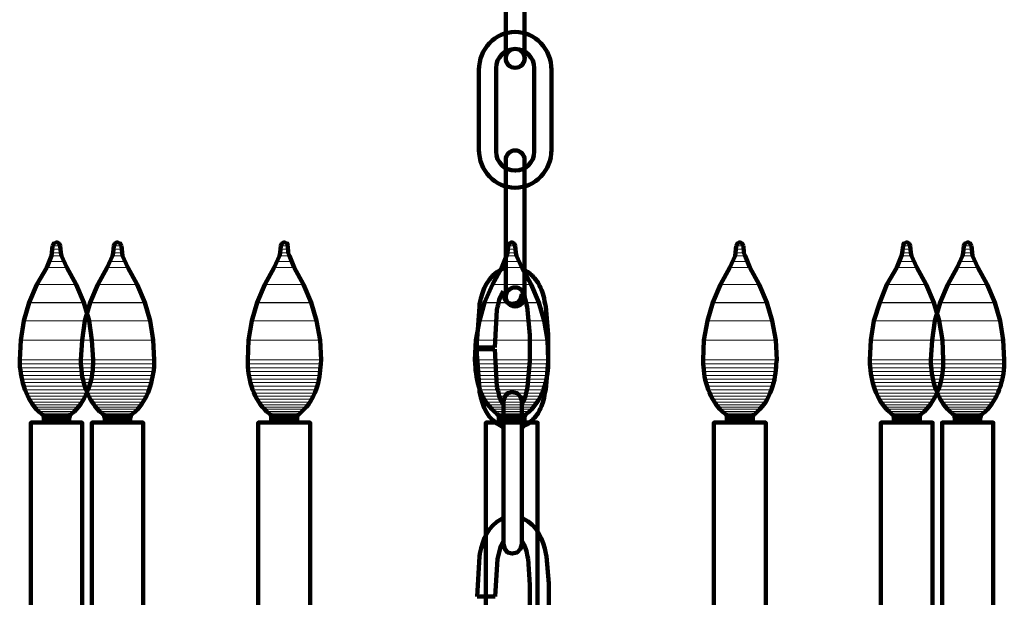
# Model space of a CAD drawing. Units: inches. Extents: x -14.4 to 25.1, y -31.6 to 23.9.
# Drawn here: x -3 to 13.8, y 4.2 to 14 of the extents above; entities that cross this region are included whole.
import ezdxf

# ---------------------------------------------------------------- set-up
doc = ezdxf.new("R2010")
doc.units = ezdxf.units.IN
doc.header["$MEASUREMENT"] = 0
doc.layers.add('Layer 1', color=7, linetype='Continuous')

# ---------------------------------------------------------------- blocks, each defined once
blk = doc.blocks.new('block 7')
at = {"layer": 'Layer 1', "color": 18, "lineweight": 140, "true_color": 0x010101}
for points, knots in [([(5.307, 14.877), (5.307, 14.877), (5.307, 15.721), (5.307, 15.721), (5.307, 15.81), (5.379, 15.882), (5.468, 15.882), (5.468, 15.882), (5.468, 15.882), (5.468, 15.882), (5.556, 15.882), (5.628, 15.81), (5.628, 15.721), (5.628, 15.721), (5.628, 14.873), (5.628, 14.873)], [0, 0, 0, 0, 1, 1, 1, 2, 2, 2, 3, 3, 3, 4, 4, 4, 5, 5, 5, 5]), ([(5.628, 14.384), (5.628, 14.384), (5.628, 13.388), (5.628, 13.388), (5.628, 13.3), (5.556, 13.228), (5.468, 13.228), (5.468, 13.228), (5.468, 13.228), (5.468, 13.228), (5.379, 13.228), (5.307, 13.3), (5.307, 13.388), (5.307, 13.388), (5.307, 14.396), (5.307, 14.396)], [0, 0, 0, 0, 1, 1, 1, 2, 2, 2, 3, 3, 3, 4, 4, 4, 5, 5, 5, 5]), ([(5.629, 13.389), (5.629, 13.478), (5.557, 13.55), (5.468, 13.55), (5.379, 13.55), (5.306, 13.478), (5.306, 13.389), (5.306, 13.3), (5.379, 13.228), (5.468, 13.228), (5.557, 13.228), (5.629, 13.3), (5.629, 13.389)], [0, 0, 0, 0, 1, 1, 1, 2, 2, 2, 3, 3, 3, 4, 4, 4, 4])]:
    blk.add_open_spline(points, degree=3, knots=knots, dxfattribs=at)
blk = doc.blocks.new('block 8')
at = {"layer": 'Layer 1', "color": 18, "lineweight": 140, "true_color": 0x010101}
for points, knots in [([(5.628, 9.328), (5.628, 9.239), (5.556, 9.167), (5.468, 9.167), (5.468, 9.167), (5.468, 9.167), (5.468, 9.167), (5.379, 9.167), (5.307, 9.239), (5.307, 9.328), (5.307, 9.328), (5.307, 11.661), (5.307, 11.661), (5.307, 11.749), (5.379, 11.821), (5.468, 11.821), (5.468, 11.821), (5.468, 11.821), (5.468, 11.821), (5.556, 11.821), (5.628, 11.749), (5.628, 11.661), (5.628, 11.661), (5.628, 9.328), (5.628, 9.328)], [0, 0, 0, 0, 1, 1, 1, 2, 2, 2, 3, 3, 3, 4, 4, 4, 5, 5, 5, 6, 6, 6, 7, 7, 7, 8, 8, 8, 8]), ([(5.629, 9.328), (5.629, 9.417), (5.557, 9.489), (5.468, 9.489), (5.379, 9.489), (5.306, 9.417), (5.306, 9.328), (5.306, 9.239), (5.379, 9.167), (5.468, 9.167), (5.557, 9.167), (5.629, 9.239), (5.629, 9.328)], [0, 0, 0, 0, 1, 1, 1, 2, 2, 2, 3, 3, 3, 4, 4, 4, 4])]:
    blk.add_open_spline(points, degree=3, knots=knots, dxfattribs=at)
blk = doc.blocks.new('block 5')
at = {"layer": 'Layer 1', "color": 18, "lineweight": 140, "true_color": 0x010101}
for points in [[(6.084, 11.834), (6.084, 11.476), (5.808, 11.186), (5.468, 11.186), (5.468, 11.186), (5.468, 11.186), (5.468, 11.186), (5.127, 11.186), (4.851, 11.476), (4.851, 11.834), (4.851, 11.834), (4.851, 13.191), (4.851, 13.191), (4.851, 13.549), (5.127, 13.839), (5.468, 13.839), (5.468, 13.839), (5.468, 13.839), (5.468, 13.839), (5.808, 13.839), (6.084, 13.549), (6.084, 13.191), (6.084, 13.191), (6.084, 11.834), (6.084, 11.834)], [(5.791, 11.801), (5.791, 11.622), (5.646, 11.477), (5.468, 11.477), (5.468, 11.477), (5.468, 11.477), (5.468, 11.477), (5.289, 11.477), (5.144, 11.622), (5.144, 11.801), (5.144, 11.801), (5.144, 13.224), (5.144, 13.224), (5.144, 13.403), (5.289, 13.548), (5.468, 13.548), (5.468, 13.548), (5.468, 13.548), (5.468, 13.548), (5.646, 13.548), (5.791, 13.403), (5.791, 13.224), (5.791, 13.224), (5.791, 11.801), (5.791, 11.801)]]:
    blk.add_open_spline(points, degree=3, knots=[0, 0, 0, 0, 1, 1, 1, 2, 2, 2, 3, 3, 3, 4, 4, 4, 5, 5, 5, 6, 6, 6, 7, 7, 7, 8, 8, 8, 8], dxfattribs=at)
at = {"layer": 'Layer 1'}
for name in ['block 7', 'block 8']:
    blk.add_blockref(name, (0, 0), dxfattribs=at)
blk = doc.blocks.new('block 4')
at = {"layer": 'Layer 1'}
blk.add_blockref('block 5', (0, 0), dxfattribs=at)
blk = doc.blocks.new('block 3')
at = {"layer": 'Layer 1'}
blk.add_blockref('block 4', (0, 0), dxfattribs=at)
blk = doc.blocks.new('block 2')
at = {"layer": 'Layer 1'}
blk.add_blockref('block 3', (0, 0), dxfattribs=at)
blk = doc.blocks.new('block 9')
at = {"layer": 'Layer 1', "color": 7, "lineweight": 140, "true_color": 0xffffff}
for points in [[(-2.271, 10.199), (-2.291, 10.239), (-2.331, 10.259), (-2.381, 10.239), (-2.401, 10.199)], [(-1.232, 10.199), (-1.251, 10.239), (-1.301, 10.259), (-1.341, 10.239), (-1.361, 10.199)], [(1.599, 10.199), (1.589, 10.239), (1.539, 10.259), (1.498, 10.239), (1.479, 10.199)], [(5.468, 10.199), (5.449, 10.239), (5.408, 10.259), (5.369, 10.239), (5.349, 10.199)], [(9.349, 10.199), (9.329, 10.239), (9.288, 10.259), (9.248, 10.239), (9.229, 10.199)], [(12.189, 10.199), (12.168, 10.239), (12.129, 10.259), (12.079, 10.239), (12.068, 10.199)], [(13.229, 10.199), (13.209, 10.239), (13.169, 10.259), (13.119, 10.239), (13.099, 10.199)], [(-2.421, 10.029), (-2.412, 10.079)], [(-2.412, 10.079), (-2.401, 10.199)], [(-2.271, 10.199), (-2.261, 10.079)], [(-2.261, 10.079), (-2.252, 10.029)], [(-1.381, 10.029), (-1.371, 10.079)], [(-1.371, 10.079), (-1.361, 10.199)], [(-1.232, 10.199), (-1.221, 10.079)], [(-1.221, 10.079), (-1.211, 10.029)], [(1.459, 10.029), (1.469, 10.079)], [(1.469, 10.079), (1.479, 10.199)], [(1.599, 10.199), (1.608, 10.079)], [(1.608, 10.079), (1.629, 10.029)], [(5.318, 10.029), (5.339, 10.079)], [(5.339, 10.079), (5.349, 10.199)], [(5.468, 10.199), (5.479, 10.079)], [(5.479, 10.079), (5.489, 10.029)], [(9.209, 10.029), (9.218, 10.079)], [(9.218, 10.079), (9.229, 10.199)], [(9.349, 10.199), (9.359, 10.079)], [(9.359, 10.079), (9.378, 10.029)], [(12.039, 10.029), (12.049, 10.079)], [(12.049, 10.079), (12.068, 10.199)], [(12.189, 10.199), (12.199, 10.079)], [(12.199, 10.079), (12.209, 10.029)], [(13.079, 10.029), (13.088, 10.079)], [(13.088, 10.079), (13.099, 10.199)], [(13.229, 10.199), (13.239, 10.079)], [(13.239, 10.079), (13.248, 10.029)], [(-2.502, 9.829), (-2.421, 10.029)], [(-2.252, 10.029), (-2.162, 9.829)], [(-1.471, 9.829), (-1.381, 10.029)], [(-1.211, 10.029), (-1.121, 9.829)], [(1.369, 9.829), (1.459, 10.029)], [(1.629, 10.029), (1.709, 9.829)], [(5.239, 9.829), (5.318, 10.029)], [(5.489, 10.029), (5.579, 9.829)], [(9.119, 9.829), (9.209, 10.029)], [(9.378, 10.029), (9.459, 9.829)], [(11.959, 9.829), (12.039, 10.029)], [(12.209, 10.029), (12.299, 9.829)], [(12.989, 9.829), (13.079, 10.029)], [(13.248, 10.029), (13.338, 9.829)], [(-2.502, 9.829), (-2.671, 9.539), (-2.801, 9.23)], [(-1.871, 9.23), (-2.002, 9.539), (-2.162, 9.829)], [(-1.471, 9.829), (-1.631, 9.539), (-1.761, 9.23)], [(-0.831, 9.23), (-0.961, 9.539), (-1.121, 9.829)], [(1.369, 9.829), (1.209, 9.539), (1.079, 9.23)], [(1.999, 9.23), (1.869, 9.539), (1.709, 9.829)], [(5.239, 9.829), (5.079, 9.539), (4.948, 9.23)], [(5.869, 9.23), (5.739, 9.539), (5.579, 9.829)], [(9.119, 9.829), (8.959, 9.539), (8.829, 9.23)], [(9.748, 9.23), (9.619, 9.539), (9.459, 9.829)], [(11.959, 9.829), (11.789, 9.539), (11.669, 9.23)], [(12.588, 9.23), (12.459, 9.539), (12.299, 9.829)], [(12.989, 9.829), (12.829, 9.539), (12.698, 9.23)], [(13.628, 9.23), (13.498, 9.539), (13.338, 9.829)], [(-2.801, 9.23), (-2.891, 8.919), (-2.941, 8.589), (-2.961, 8.259)], [(-1.761, 9.23), (-1.852, 8.919), (-1.901, 8.589), (-1.921, 8.259)], [(-1.711, 8.259), (-1.732, 8.589), (-1.781, 8.919), (-1.871, 9.23)], [(-0.671, 8.259), (-0.691, 8.589), (-0.741, 8.919), (-0.831, 9.23)], [(1.079, 9.23), (0.989, 8.919), (0.929, 8.589), (0.919, 8.259)], [(2.169, 8.259), (2.149, 8.589), (2.088, 8.919), (1.999, 9.23)], [(4.948, 9.23), (4.858, 8.919), (4.799, 8.589), (4.779, 8.259)], [(5.579, 9.37), (5.559, 9.289), (5.499, 9.229), (5.419, 9.209), (5.339, 9.229), (5.289, 9.289), (5.268, 9.37)], [(6.029, 8.259), (6.019, 8.589), (5.959, 8.919), (5.869, 9.23)], [(8.829, 9.23), (8.739, 8.919), (8.679, 8.589), (8.668, 8.259)], [(9.919, 8.259), (9.899, 8.589), (9.838, 8.919), (9.748, 9.23)], [(11.669, 9.23), (11.568, 8.919), (11.518, 8.589), (11.499, 8.259)], [(12.698, 9.23), (12.609, 8.919), (12.559, 8.589), (12.538, 8.259)], [(12.748, 8.259), (12.739, 8.589), (12.678, 8.919), (12.588, 9.23)], [(13.788, 8.259), (13.769, 8.589), (13.719, 8.919), (13.628, 9.23)], [(4.808, 8.469), (4.858, 9.159)], [(5.119, 8.469), (5.158, 9.109)], [(5.678, 9.109), (5.718, 8.679), (5.718, 8.239), (5.678, 7.799)], [(5.989, 9.159), (6.029, 8.689), (6.029, 8.229), (5.989, 7.76)], [(5.119, 8.469), (4.808, 8.469)], [(4.858, 7.76), (4.808, 8.44)], [(5.119, 8.44), (4.808, 8.44)], [(5.158, 7.8), (5.119, 8.44)], [(5.268, 7.559), (5.289, 7.629), (5.339, 7.69), (5.419, 7.709), (5.499, 7.69), (5.559, 7.629), (5.579, 7.559)], [(5.268, 7.559), (5.268, 5.12)], [(5.579, 5.12), (5.579, 7.559)], [(-2.551, 7.26), (-2.551, 7.279), (-2.562, 7.3), (-2.562, 7.309), (-2.572, 7.319), (-2.581, 7.329), (-2.601, 7.349)], [(-2.551, 7.189), (-2.551, 7.26), (-2.121, 7.26), (-2.121, 7.189)], [(-2.121, 7.26), (-2.111, 7.279), (-2.111, 7.309), (-2.102, 7.319), (-2.092, 7.329), (-2.071, 7.349)], [(-1.511, 7.26), (-1.522, 7.279), (-1.522, 7.309), (-1.531, 7.319), (-1.541, 7.329), (-1.561, 7.349)], [(-1.511, 7.189), (-1.511, 7.26), (-1.081, 7.26), (-1.081, 7.189)], [(-1.081, 7.26), (-1.071, 7.279), (-1.071, 7.309), (-1.061, 7.319), (-1.051, 7.329), (-1.031, 7.349)], [(1.318, 7.26), (1.318, 7.3), (1.308, 7.309), (1.308, 7.319), (1.299, 7.329), (1.279, 7.349)], [(1.318, 7.189), (1.318, 7.26), (1.759, 7.26), (1.759, 7.189)], [(1.759, 7.26), (1.759, 7.3), (1.779, 7.319), (1.789, 7.329), (1.808, 7.349)], [(5.189, 7.26), (5.189, 7.3), (5.169, 7.319), (5.169, 7.329), (5.149, 7.349)], [(5.189, 7.189), (5.189, 7.26), (5.628, 7.26), (5.628, 7.189)], [(5.628, 7.26), (5.628, 7.3), (5.639, 7.309), (5.639, 7.319), (5.649, 7.329), (5.669, 7.349)], [(9.068, 7.26), (9.068, 7.3), (9.059, 7.309), (9.059, 7.319), (9.049, 7.329), (9.029, 7.349)], [(9.068, 7.189), (9.068, 7.26), (9.509, 7.26), (9.509, 7.189)], [(9.509, 7.26), (9.509, 7.3), (9.529, 7.319), (9.538, 7.329), (9.559, 7.349)], [(11.908, 7.26), (11.908, 7.279), (11.898, 7.3), (11.898, 7.309), (11.888, 7.319), (11.879, 7.329), (11.858, 7.349)], [(11.908, 7.189), (11.908, 7.26), (12.349, 7.26), (12.349, 7.189)], [(12.349, 7.26), (12.349, 7.3), (12.358, 7.309), (12.358, 7.319), (12.369, 7.329), (12.389, 7.349)], [(12.948, 7.26), (12.939, 7.279), (12.939, 7.309), (12.928, 7.319), (12.919, 7.329), (12.899, 7.349)], [(12.948, 7.189), (12.948, 7.26), (13.378, 7.26), (13.378, 7.189)], [(13.378, 7.26), (13.389, 7.279), (13.389, 7.309), (13.399, 7.319), (13.408, 7.329), (13.428, 7.349)], [(-2.771, 1.819), (-2.771, 7.189), (-1.901, 7.189), (-1.901, 1.819)], [(-1.732, 1.819), (-1.732, 7.189), (-0.862, 7.189), (-0.862, 1.819)], [(1.098, 1.819), (1.098, 7.189), (1.979, 7.189), (1.979, 1.819)], [(4.969, 1.819), (4.969, 7.189), (5.849, 7.189), (5.849, 1.819)], [(8.849, 1.819), (8.849, 7.189), (9.729, 7.189), (9.729, 1.819)], [(11.689, 1.819), (11.689, 7.189), (12.568, 7.189), (12.568, 1.819)], [(12.729, 1.819), (12.729, 7.189), (13.599, 7.189), (13.599, 1.819)], [(5.169, 4.87), (5.218, 5.069), (5.229, 5.099), (5.248, 5.129), (5.268, 5.159)], [(5.579, 5.12), (5.559, 5.039), (5.499, 4.979), (5.419, 4.959), (5.339, 4.979), (5.289, 5.039), (5.268, 5.12)], [(4.819, 4.23), (4.858, 4.909)], [(5.129, 4.23), (5.169, 4.87)], [(5.689, 4.87), (5.718, 4.429), (5.718, 3.989), (5.689, 3.559)], [(5.998, 4.909), (6.039, 4.449), (6.039, 3.979), (5.998, 3.509)], [(5.129, 4.23), (4.819, 4.23)]]:
    blk.add_lwpolyline(points, dxfattribs=at)
at = {"layer": 'Layer 1', "lineweight": 0}
for points in [[(-2.381, 10.239), (-2.401, 10.199), (-2.271, 10.199)], [(-2.331, 10.259), (-2.381, 10.239), (-2.291, 10.239)], [(-2.381, 10.239), (-2.291, 10.239), (-2.271, 10.199)], [(-1.341, 10.239), (-1.362, 10.199), (-1.232, 10.199)], [(-1.301, 10.259), (-1.341, 10.239), (-1.251, 10.239)], [(-1.341, 10.239), (-1.251, 10.239), (-1.232, 10.199)], [(1.498, 10.239), (1.479, 10.199), (1.599, 10.199)], [(1.539, 10.259), (1.498, 10.239), (1.589, 10.239)], [(1.498, 10.239), (1.589, 10.239), (1.599, 10.199)], [(5.369, 10.239), (5.349, 10.199), (5.468, 10.199)], [(5.408, 10.259), (5.369, 10.239), (5.449, 10.239)], [(5.369, 10.239), (5.449, 10.239), (5.468, 10.199)], [(9.248, 10.239), (9.228, 10.199), (9.349, 10.199)], [(9.288, 10.259), (9.248, 10.239), (9.329, 10.239)], [(9.248, 10.239), (9.329, 10.239), (9.349, 10.199)], [(12.079, 10.239), (12.068, 10.199), (12.189, 10.199)], [(12.129, 10.259), (12.079, 10.239), (12.168, 10.239)], [(12.079, 10.239), (12.168, 10.239), (12.189, 10.199)], [(13.119, 10.239), (13.099, 10.199), (13.229, 10.199)], [(13.169, 10.259), (13.119, 10.239), (13.209, 10.239)], [(13.119, 10.239), (13.209, 10.239), (13.229, 10.199)], [(-2.412, 10.079), (-2.421, 10.029), (-2.252, 10.029)], [(-2.401, 10.139), (-2.412, 10.079), (-2.261, 10.079)], [(-2.412, 10.079), (-2.261, 10.079), (-2.252, 10.029)], [(-2.401, 10.199), (-2.401, 10.139), (-2.271, 10.139)], [(-2.401, 10.199), (-2.271, 10.199), (-2.271, 10.139)], [(-2.401, 10.139), (-2.271, 10.139), (-2.261, 10.079)], [(-1.371, 10.079), (-1.381, 10.029), (-1.211, 10.029)], [(-1.361, 10.139), (-1.371, 10.079), (-1.221, 10.079)], [(-1.371, 10.079), (-1.221, 10.079), (-1.211, 10.029)], [(-1.361, 10.199), (-1.361, 10.139), (-1.232, 10.139)], [(-1.361, 10.199), (-1.232, 10.199), (-1.232, 10.139)], [(-1.361, 10.139), (-1.232, 10.139), (-1.221, 10.079)], [(1.469, 10.079), (1.459, 10.029), (1.629, 10.029)], [(1.479, 10.139), (1.469, 10.079), (1.608, 10.079)], [(1.469, 10.079), (1.608, 10.079), (1.629, 10.029)], [(1.479, 10.199), (1.479, 10.139), (1.608, 10.139)], [(1.479, 10.199), (1.599, 10.199), (1.608, 10.139)], [(1.479, 10.139), (1.608, 10.139), (1.608, 10.079)], [(5.339, 10.079), (5.318, 10.029), (5.489, 10.029)], [(5.349, 10.199), (5.339, 10.139), (5.468, 10.139)], [(5.339, 10.139), (5.339, 10.079), (5.479, 10.079)], [(5.339, 10.139), (5.468, 10.139), (5.479, 10.079)], [(5.339, 10.079), (5.479, 10.079), (5.489, 10.029)], [(5.349, 10.199), (5.468, 10.199), (5.468, 10.139)], [(9.218, 10.079), (9.209, 10.029), (9.378, 10.029)], [(9.229, 10.139), (9.218, 10.079), (9.359, 10.079)], [(9.218, 10.079), (9.359, 10.079), (9.378, 10.029)], [(9.229, 10.199), (9.229, 10.139), (9.359, 10.139)], [(9.229, 10.199), (9.349, 10.199), (9.359, 10.139)], [(9.229, 10.139), (9.359, 10.139), (9.359, 10.079)], [(12.049, 10.079), (12.039, 10.029), (12.209, 10.029)], [(12.059, 10.139), (12.049, 10.079), (12.199, 10.079)], [(12.049, 10.079), (12.199, 10.079), (12.209, 10.029)], [(12.068, 10.199), (12.059, 10.139), (12.189, 10.139)], [(12.059, 10.139), (12.189, 10.139), (12.199, 10.079)], [(12.068, 10.199), (12.189, 10.199), (12.189, 10.139)], [(13.088, 10.079), (13.079, 10.029), (13.248, 10.029)], [(13.099, 10.139), (13.088, 10.079), (13.239, 10.079)], [(13.088, 10.079), (13.239, 10.079), (13.248, 10.029)], [(13.099, 10.199), (13.099, 10.139), (13.229, 10.139)], [(13.099, 10.199), (13.229, 10.199), (13.229, 10.139)], [(13.099, 10.139), (13.229, 10.139), (13.239, 10.079)], [(-2.451, 9.929), (-2.502, 9.829), (-2.162, 9.829)], [(-2.421, 10.029), (-2.451, 9.929), (-2.211, 9.929)], [(-2.451, 9.929), (-2.211, 9.929), (-2.162, 9.829)], [(-2.421, 10.029), (-2.252, 10.029), (-2.211, 9.929)], [(-1.421, 9.929), (-1.471, 9.829), (-1.121, 9.829)], [(-1.381, 10.029), (-1.421, 9.929), (-1.182, 9.929)], [(-1.421, 9.929), (-1.182, 9.929), (-1.121, 9.829)], [(-1.381, 10.029), (-1.211, 10.029), (-1.182, 9.929)], [(1.419, 9.929), (1.369, 9.829), (1.709, 9.829)], [(1.459, 10.029), (1.419, 9.929), (1.658, 9.929)], [(1.419, 9.929), (1.658, 9.929), (1.709, 9.829)], [(1.459, 10.029), (1.629, 10.029), (1.658, 9.929)], [(5.289, 9.929), (5.239, 9.829), (5.579, 9.829)], [(5.318, 10.029), (5.289, 9.929), (5.529, 9.929)], [(5.289, 9.929), (5.529, 9.929), (5.579, 9.829)], [(5.318, 10.029), (5.489, 10.029), (5.529, 9.929)], [(9.169, 9.929), (9.119, 9.829), (9.459, 9.829)], [(9.209, 10.029), (9.169, 9.929), (9.409, 9.929)], [(9.169, 9.929), (9.409, 9.929), (9.459, 9.829)], [(9.209, 10.029), (9.378, 10.029), (9.409, 9.929)], [(12.008, 9.929), (11.959, 9.829), (12.299, 9.829)], [(12.039, 10.029), (12.008, 9.929), (12.249, 9.929)], [(12.008, 9.929), (12.249, 9.929), (12.299, 9.829)], [(12.039, 10.029), (12.209, 10.029), (12.249, 9.929)], [(13.049, 9.929), (12.989, 9.829), (13.338, 9.829)], [(13.079, 10.029), (13.049, 9.929), (13.288, 9.929)], [(13.049, 9.929), (13.288, 9.929), (13.338, 9.829)], [(13.079, 10.029), (13.248, 10.029), (13.288, 9.929)], [(-2.502, 9.829), (-2.671, 9.539), (-2.002, 9.539)], [(-2.502, 9.829), (-2.162, 9.829), (-2.002, 9.539)], [(-1.471, 9.829), (-1.631, 9.539), (-0.961, 9.539)], [(-1.471, 9.829), (-1.121, 9.829), (-0.961, 9.539)], [(1.369, 9.829), (1.209, 9.539), (1.869, 9.539)], [(1.369, 9.829), (1.709, 9.829), (1.869, 9.539)], [(5.239, 9.829), (5.079, 9.539), (5.739, 9.539)], [(5.239, 9.829), (5.579, 9.829), (5.739, 9.539)], [(9.119, 9.829), (8.959, 9.539), (9.619, 9.539)], [(9.119, 9.829), (9.459, 9.829), (9.619, 9.539)], [(11.959, 9.829), (11.789, 9.539), (12.459, 9.539)], [(11.959, 9.829), (12.299, 9.829), (12.459, 9.539)], [(12.989, 9.829), (12.829, 9.539), (13.498, 9.539)], [(12.989, 9.829), (13.338, 9.829), (13.498, 9.539)], [(-2.671, 9.539), (-2.801, 9.229), (-1.871, 9.229)], [(-2.671, 9.539), (-2.002, 9.539), (-1.871, 9.229)], [(-1.631, 9.539), (-1.761, 9.229), (-0.831, 9.229)], [(-1.631, 9.539), (-0.961, 9.539), (-0.831, 9.229)], [(1.209, 9.539), (1.079, 9.229), (1.999, 9.229)], [(1.209, 9.539), (1.869, 9.539), (1.999, 9.229)], [(5.079, 9.539), (4.948, 9.229), (5.869, 9.229)], [(5.079, 9.539), (5.739, 9.539), (5.869, 9.229)], [(8.959, 9.539), (8.829, 9.229), (9.748, 9.229)], [(8.959, 9.539), (9.619, 9.539), (9.748, 9.229)], [(11.789, 9.539), (11.669, 9.229), (12.588, 9.229)], [(11.789, 9.539), (12.459, 9.539), (12.588, 9.229)], [(12.829, 9.539), (12.698, 9.229), (13.628, 9.229)], [(12.829, 9.539), (13.498, 9.539), (13.628, 9.229)], [(-2.801, 9.23), (-2.891, 8.919), (-1.781, 8.919)], [(-2.801, 9.23), (-1.871, 9.23), (-1.781, 8.919)], [(-1.761, 9.23), (-1.852, 8.919), (-0.741, 8.919)], [(-1.761, 9.23), (-0.831, 9.23), (-0.741, 8.919)], [(1.079, 9.23), (0.989, 8.919), (2.088, 8.919)], [(1.079, 9.23), (1.999, 9.23), (2.088, 8.919)], [(4.948, 9.23), (4.858, 8.919), (5.959, 8.919)], [(4.948, 9.23), (5.869, 9.23), (5.959, 8.919)], [(8.829, 9.23), (8.739, 8.919), (9.838, 8.919)], [(8.829, 9.23), (9.748, 9.23), (9.838, 8.919)], [(11.669, 9.23), (11.568, 8.919), (12.678, 8.919)], [(11.669, 9.23), (12.588, 9.23), (12.678, 8.919)], [(12.698, 9.23), (12.609, 8.919), (13.719, 8.919)], [(12.698, 9.23), (13.628, 9.23), (13.719, 8.919)], [(-2.891, 8.919), (-2.941, 8.589), (-1.732, 8.589)], [(-2.891, 8.919), (-1.781, 8.919), (-1.732, 8.589)], [(-1.852, 8.919), (-1.901, 8.589), (-0.691, 8.589)], [(-1.852, 8.919), (-0.741, 8.919), (-0.691, 8.589)], [(0.989, 8.919), (0.929, 8.589), (2.149, 8.589)], [(0.989, 8.919), (2.088, 8.919), (2.149, 8.589)], [(4.858, 8.919), (4.799, 8.589), (6.019, 8.589)], [(4.858, 8.919), (5.959, 8.919), (6.019, 8.589)], [(8.739, 8.919), (8.679, 8.589), (9.899, 8.589)], [(8.739, 8.919), (9.838, 8.919), (9.899, 8.589)], [(11.568, 8.919), (11.518, 8.589), (12.739, 8.589)], [(11.568, 8.919), (12.678, 8.919), (12.739, 8.589)], [(12.609, 8.919), (12.559, 8.589), (13.769, 8.589)], [(12.609, 8.919), (13.719, 8.919), (13.769, 8.589)], [(-2.941, 8.589), (-2.961, 8.259), (-1.711, 8.259)], [(-2.941, 8.589), (-1.732, 8.589), (-1.711, 8.259)], [(-1.901, 8.589), (-1.921, 8.259), (-0.671, 8.259)], [(-1.901, 8.589), (-0.691, 8.589), (-0.671, 8.259)], [(0.929, 8.589), (0.919, 8.259), (2.169, 8.259)], [(0.929, 8.589), (2.149, 8.589), (2.169, 8.259)], [(4.799, 8.589), (4.779, 8.259), (6.029, 8.259)], [(4.799, 8.589), (6.019, 8.589), (6.029, 8.259)], [(8.679, 8.589), (8.668, 8.259), (9.919, 8.259)], [(8.679, 8.589), (9.899, 8.589), (9.919, 8.259)], [(11.518, 8.589), (11.499, 8.259), (12.748, 8.259)], [(11.518, 8.589), (12.739, 8.589), (12.748, 8.259)], [(12.559, 8.589), (12.538, 8.259), (13.788, 8.259)], [(12.559, 8.589), (13.769, 8.589), (13.788, 8.259)], [(-2.961, 8.259), (-2.961, 8.19), (-1.711, 8.19)], [(-2.961, 8.259), (-1.711, 8.259), (-1.711, 8.19)], [(-1.921, 8.259), (-1.921, 8.19), (-0.671, 8.19)], [(-1.921, 8.259), (-0.671, 8.259), (-0.671, 8.19)], [(0.919, 8.259), (0.919, 8.19), (2.159, 8.19)], [(0.919, 8.259), (2.169, 8.259), (2.159, 8.19)], [(4.779, 8.259), (4.788, 8.19), (6.029, 8.19)], [(4.779, 8.259), (6.029, 8.259), (6.029, 8.19)], [(8.668, 8.259), (8.668, 8.19), (9.908, 8.19)], [(8.668, 8.259), (9.919, 8.259), (9.908, 8.19)], [(11.499, 8.259), (11.499, 8.19), (12.748, 8.19)], [(11.499, 8.259), (12.748, 8.259), (12.748, 8.19)], [(12.538, 8.259), (12.538, 8.19), (13.788, 8.19)], [(12.538, 8.259), (13.788, 8.259), (13.788, 8.19)], [(-2.961, 8.19), (-2.951, 8.119), (-1.711, 8.119)], [(-2.961, 8.19), (-1.711, 8.19), (-1.711, 8.119)], [(-2.951, 8.119), (-2.951, 8.059), (-1.721, 8.059)], [(-2.951, 8.119), (-1.711, 8.119), (-1.721, 8.059)], [(-2.951, 8.059), (-2.941, 7.989), (-1.732, 7.989)], [(-2.951, 8.059), (-1.721, 8.059), (-1.732, 7.989)], [(-1.921, 8.19), (-1.921, 8.119), (-0.682, 8.119)], [(-1.921, 8.19), (-0.671, 8.19), (-0.682, 8.119)], [(-1.921, 8.119), (-1.912, 8.059), (-0.682, 8.059)], [(-1.921, 8.119), (-0.682, 8.119), (-0.682, 8.059)], [(-1.912, 8.059), (-1.901, 7.989), (-0.691, 7.989)], [(-1.912, 8.059), (-0.682, 8.059), (-0.691, 7.989)], [(0.919, 8.19), (0.919, 8.119), (2.159, 8.119)], [(0.919, 8.19), (2.159, 8.19), (2.159, 8.119)], [(0.919, 8.119), (0.929, 8.059), (2.149, 8.059)], [(0.919, 8.119), (2.159, 8.119), (2.149, 8.059)], [(0.929, 8.059), (0.938, 7.989), (2.138, 7.989)], [(0.929, 8.059), (2.149, 8.059), (2.138, 7.989)], [(4.788, 8.19), (4.788, 8.119), (6.029, 8.119)], [(4.788, 8.19), (6.029, 8.19), (6.029, 8.119)], [(4.788, 8.119), (4.799, 8.059), (6.019, 8.059)], [(4.788, 8.119), (6.029, 8.119), (6.019, 8.059)], [(4.799, 8.059), (4.808, 7.989), (6.009, 7.989)], [(4.799, 8.059), (6.019, 8.059), (6.009, 7.989)], [(8.668, 8.19), (8.668, 8.119), (9.908, 8.119)], [(8.668, 8.19), (9.908, 8.19), (9.908, 8.119)], [(8.668, 8.119), (8.679, 8.059), (9.899, 8.059)], [(8.668, 8.119), (9.908, 8.119), (9.899, 8.059)], [(8.679, 8.059), (8.689, 7.989), (9.888, 7.989)], [(8.679, 8.059), (9.899, 8.059), (9.888, 7.989)], [(11.499, 8.19), (11.509, 8.119), (12.748, 8.119)], [(11.499, 8.19), (12.748, 8.19), (12.748, 8.119)], [(11.509, 8.119), (11.518, 8.059), (12.739, 8.059)], [(11.509, 8.119), (12.748, 8.119), (12.739, 8.059)], [(11.518, 8.059), (11.518, 7.989), (12.728, 7.989)], [(11.518, 8.059), (12.739, 8.059), (12.728, 7.989)], [(12.538, 8.19), (12.549, 8.119), (13.788, 8.119)], [(12.538, 8.19), (13.788, 8.19), (13.788, 8.119)], [(12.549, 8.119), (12.549, 8.059), (13.779, 8.059)], [(12.549, 8.119), (13.788, 8.119), (13.779, 8.059)], [(12.549, 8.059), (12.559, 7.989), (13.769, 7.989)], [(12.549, 8.059), (13.779, 8.059), (13.769, 7.989)], [(-2.941, 7.989), (-2.921, 7.929), (-1.741, 7.929)], [(-2.941, 7.989), (-1.732, 7.989), (-1.741, 7.929)], [(-2.921, 7.929), (-2.912, 7.87), (-1.761, 7.87)], [(-2.921, 7.929), (-1.741, 7.929), (-1.761, 7.87)], [(-1.901, 7.989), (-1.892, 7.929), (-0.711, 7.929)], [(-1.901, 7.989), (-0.691, 7.989), (-0.711, 7.929)], [(-1.892, 7.929), (-1.871, 7.87), (-0.721, 7.87)], [(-1.892, 7.929), (-0.711, 7.929), (-0.721, 7.87)], [(0.938, 7.989), (0.949, 7.929), (2.129, 7.929)], [(0.938, 7.989), (2.138, 7.989), (2.129, 7.929)], [(0.949, 7.929), (0.969, 7.87), (2.119, 7.87)], [(0.949, 7.929), (2.129, 7.929), (2.119, 7.87)], [(4.808, 7.989), (4.818, 7.929), (5.998, 7.929)], [(4.808, 7.989), (6.009, 7.989), (5.998, 7.929)], [(4.818, 7.929), (4.829, 7.87), (5.979, 7.87)], [(4.818, 7.929), (5.998, 7.929), (5.979, 7.87)], [(8.689, 7.989), (8.699, 7.929), (9.878, 7.929)], [(8.689, 7.989), (9.888, 7.989), (9.878, 7.929)], [(8.699, 7.929), (8.718, 7.87), (9.869, 7.87)], [(8.699, 7.929), (9.878, 7.929), (9.869, 7.87)], [(11.518, 7.989), (11.539, 7.929), (12.719, 7.929)], [(11.518, 7.989), (12.728, 7.989), (12.719, 7.929)], [(11.539, 7.929), (11.549, 7.87), (12.698, 7.87)], [(11.539, 7.929), (12.719, 7.929), (12.698, 7.87)], [(12.559, 7.989), (12.578, 7.929), (13.759, 7.929)], [(12.559, 7.989), (13.769, 7.989), (13.759, 7.929)], [(12.578, 7.929), (12.588, 7.87), (13.738, 7.87)], [(12.578, 7.929), (13.759, 7.929), (13.738, 7.87)], [(-2.912, 7.87), (-2.891, 7.809), (-1.781, 7.809)], [(-2.912, 7.87), (-1.761, 7.87), (-1.781, 7.809)], [(-2.891, 7.809), (-2.872, 7.749), (-1.801, 7.749)], [(-2.891, 7.809), (-1.781, 7.809), (-1.801, 7.749)], [(-2.872, 7.749), (-2.851, 7.69), (-1.821, 7.69)], [(-2.872, 7.749), (-1.801, 7.749), (-1.821, 7.69)], [(-1.871, 7.87), (-1.852, 7.809), (-0.741, 7.809)], [(-1.871, 7.87), (-0.721, 7.87), (-0.741, 7.809)], [(-1.852, 7.809), (-1.831, 7.749), (-0.761, 7.749)], [(-1.852, 7.809), (-0.741, 7.809), (-0.761, 7.749)], [(-1.831, 7.749), (-1.811, 7.69), (-0.782, 7.69)], [(-1.831, 7.749), (-0.761, 7.749), (-0.782, 7.69)], [(0.969, 7.87), (0.979, 7.809), (2.099, 7.809)], [(0.969, 7.87), (2.119, 7.87), (2.099, 7.809)], [(0.979, 7.809), (0.998, 7.749), (2.079, 7.749)], [(0.979, 7.809), (2.099, 7.809), (2.079, 7.749)], [(0.998, 7.749), (1.029, 7.69), (2.058, 7.69)], [(0.998, 7.749), (2.079, 7.749), (2.058, 7.69)], [(4.829, 7.87), (4.848, 7.809), (5.968, 7.809)], [(4.829, 7.87), (5.979, 7.87), (5.968, 7.809)], [(4.848, 7.809), (4.869, 7.749), (5.949, 7.749)], [(4.848, 7.809), (5.968, 7.809), (5.949, 7.749)], [(4.869, 7.749), (4.889, 7.69), (5.928, 7.69)], [(4.869, 7.749), (5.949, 7.749), (5.928, 7.69)], [(8.718, 7.87), (8.729, 7.809), (9.849, 7.809)], [(8.718, 7.87), (9.869, 7.87), (9.849, 7.809)], [(8.729, 7.809), (8.749, 7.749), (9.829, 7.749)], [(8.729, 7.809), (9.849, 7.809), (9.829, 7.749)], [(8.749, 7.749), (8.779, 7.69), (9.809, 7.69)], [(8.749, 7.749), (9.829, 7.749), (9.809, 7.69)], [(11.549, 7.87), (11.568, 7.809), (12.689, 7.809)], [(11.549, 7.87), (12.698, 7.87), (12.689, 7.809)], [(11.568, 7.809), (11.589, 7.749), (12.669, 7.749)], [(11.568, 7.809), (12.689, 7.809), (12.669, 7.749)], [(11.589, 7.749), (11.608, 7.69), (12.639, 7.69)], [(11.589, 7.749), (12.669, 7.749), (12.639, 7.69)], [(12.588, 7.87), (12.609, 7.809), (13.719, 7.809)], [(12.588, 7.87), (13.738, 7.87), (13.719, 7.809)], [(12.609, 7.809), (12.628, 7.749), (13.699, 7.749)], [(12.609, 7.809), (13.719, 7.809), (13.699, 7.749)], [(12.628, 7.749), (12.649, 7.69), (13.678, 7.69)], [(12.628, 7.749), (13.699, 7.749), (13.678, 7.69)], [(-2.851, 7.69), (-2.822, 7.639), (-1.842, 7.639)], [(-2.851, 7.69), (-1.821, 7.69), (-1.842, 7.639)], [(-2.822, 7.639), (-2.801, 7.589), (-1.871, 7.589)], [(-2.822, 7.639), (-1.842, 7.639), (-1.871, 7.589)], [(-2.801, 7.589), (-2.771, 7.539), (-1.901, 7.539)], [(-2.801, 7.589), (-1.871, 7.589), (-1.901, 7.539)], [(-2.771, 7.539), (-2.741, 7.489), (-1.931, 7.489)], [(-2.771, 7.539), (-1.901, 7.539), (-1.931, 7.489)], [(-1.811, 7.69), (-1.791, 7.639), (-0.801, 7.639)], [(-1.811, 7.69), (-0.782, 7.69), (-0.801, 7.639)], [(-1.791, 7.639), (-1.761, 7.589), (-0.831, 7.589)], [(-1.791, 7.639), (-0.801, 7.639), (-0.831, 7.589)], [(-1.761, 7.589), (-1.732, 7.539), (-0.862, 7.539)], [(-1.761, 7.589), (-0.831, 7.589), (-0.862, 7.539)], [(-1.732, 7.539), (-1.701, 7.489), (-0.892, 7.489)], [(-1.732, 7.539), (-0.862, 7.539), (-0.892, 7.489)], [(1.029, 7.69), (1.049, 7.639), (2.029, 7.639)], [(1.029, 7.69), (2.058, 7.69), (2.029, 7.639)], [(1.049, 7.639), (1.079, 7.589), (2.009, 7.589)], [(1.049, 7.639), (2.029, 7.639), (2.009, 7.589)], [(1.079, 7.589), (1.109, 7.539), (1.979, 7.539)], [(1.079, 7.589), (2.009, 7.589), (1.979, 7.539)], [(1.109, 7.539), (1.139, 7.489), (1.949, 7.489)], [(1.109, 7.539), (1.979, 7.539), (1.949, 7.489)], [(4.889, 7.69), (4.919, 7.639), (5.899, 7.639)], [(4.889, 7.69), (5.928, 7.69), (5.899, 7.639)], [(4.919, 7.639), (4.948, 7.589), (5.869, 7.589)], [(4.919, 7.639), (5.899, 7.639), (5.869, 7.589)], [(4.948, 7.589), (4.969, 7.539), (5.838, 7.539)], [(4.948, 7.589), (5.869, 7.589), (5.838, 7.539)], [(4.969, 7.539), (5.008, 7.489), (5.809, 7.489)], [(4.969, 7.539), (5.838, 7.539), (5.809, 7.489)], [(8.779, 7.69), (8.799, 7.639), (9.779, 7.639)], [(8.779, 7.69), (9.809, 7.69), (9.779, 7.639)], [(8.799, 7.639), (8.829, 7.589), (9.748, 7.589)], [(8.799, 7.639), (9.779, 7.639), (9.748, 7.589)], [(8.829, 7.589), (8.858, 7.539), (9.729, 7.539)], [(8.829, 7.589), (9.748, 7.589), (9.729, 7.539)], [(8.858, 7.539), (8.889, 7.489), (9.699, 7.489)], [(8.858, 7.539), (9.729, 7.539), (9.699, 7.489)], [(11.608, 7.69), (11.639, 7.639), (12.619, 7.639)], [(11.608, 7.69), (12.639, 7.69), (12.619, 7.639)], [(11.639, 7.639), (11.659, 7.589), (12.588, 7.589)], [(11.639, 7.639), (12.619, 7.639), (12.588, 7.589)], [(11.659, 7.589), (11.689, 7.539), (12.559, 7.539)], [(11.659, 7.589), (12.588, 7.589), (12.559, 7.539)], [(11.689, 7.539), (11.719, 7.489), (12.529, 7.489)], [(11.689, 7.539), (12.559, 7.539), (12.529, 7.489)], [(12.649, 7.69), (12.669, 7.639), (13.658, 7.639)], [(12.649, 7.69), (13.678, 7.69), (13.658, 7.639)], [(12.669, 7.639), (12.698, 7.589), (13.628, 7.589)], [(12.669, 7.639), (13.658, 7.639), (13.628, 7.589)], [(12.698, 7.589), (12.729, 7.539), (13.599, 7.539)], [(12.698, 7.589), (13.628, 7.589), (13.599, 7.539)], [(12.729, 7.539), (12.759, 7.489), (13.568, 7.489)], [(12.729, 7.539), (13.599, 7.539), (13.568, 7.489)], [(-2.741, 7.489), (-2.711, 7.449), (-1.961, 7.449)], [(-2.741, 7.489), (-1.931, 7.489), (-1.961, 7.449)], [(-2.711, 7.449), (-2.671, 7.419), (-2.002, 7.419)], [(-2.711, 7.449), (-1.961, 7.449), (-2.002, 7.419)], [(-2.671, 7.419), (-2.641, 7.379), (-2.031, 7.379)], [(-2.671, 7.419), (-2.002, 7.419), (-2.031, 7.379)], [(-2.641, 7.379), (-2.601, 7.349), (-2.071, 7.349)], [(-2.641, 7.379), (-2.031, 7.379), (-2.071, 7.349)], [(-1.701, 7.489), (-1.671, 7.449), (-0.921, 7.449)], [(-1.701, 7.489), (-0.892, 7.489), (-0.921, 7.449)], [(-1.671, 7.449), (-1.631, 7.419), (-0.961, 7.419)], [(-1.671, 7.449), (-0.921, 7.449), (-0.961, 7.419)], [(-1.631, 7.419), (-1.601, 7.379), (-0.992, 7.379)], [(-1.631, 7.419), (-0.961, 7.419), (-0.992, 7.379)], [(-1.601, 7.379), (-1.561, 7.349), (-1.031, 7.349)], [(-1.601, 7.379), (-0.992, 7.379), (-1.031, 7.349)], [(1.139, 7.489), (1.169, 7.449), (1.908, 7.449)], [(1.139, 7.489), (1.949, 7.489), (1.908, 7.449)], [(1.169, 7.449), (1.198, 7.419), (1.879, 7.419)], [(1.169, 7.449), (1.908, 7.449), (1.879, 7.419)], [(1.198, 7.419), (1.239, 7.379), (1.839, 7.379)], [(1.198, 7.419), (1.879, 7.419), (1.839, 7.379)], [(1.239, 7.379), (1.279, 7.349), (1.808, 7.349)], [(1.239, 7.379), (1.839, 7.379), (1.808, 7.349)], [(5.008, 7.489), (5.039, 7.449), (5.779, 7.449)], [(5.008, 7.489), (5.809, 7.489), (5.779, 7.449)], [(5.039, 7.449), (5.068, 7.419), (5.748, 7.419)], [(5.039, 7.449), (5.779, 7.449), (5.748, 7.419)], [(5.068, 7.419), (5.108, 7.379), (5.709, 7.379)], [(5.068, 7.419), (5.748, 7.419), (5.709, 7.379)], [(5.108, 7.379), (5.149, 7.349), (5.669, 7.349)], [(5.108, 7.379), (5.709, 7.379), (5.669, 7.349)], [(8.889, 7.489), (8.918, 7.449), (9.658, 7.449)], [(8.889, 7.489), (9.699, 7.489), (9.658, 7.449)], [(8.918, 7.449), (8.949, 7.419), (9.628, 7.419)], [(8.918, 7.449), (9.658, 7.449), (9.628, 7.419)], [(8.949, 7.419), (8.989, 7.379), (9.588, 7.379)], [(8.949, 7.419), (9.628, 7.419), (9.588, 7.379)], [(8.989, 7.379), (9.029, 7.349), (9.559, 7.349)], [(8.989, 7.379), (9.588, 7.379), (9.559, 7.349)], [(11.719, 7.489), (11.759, 7.449), (12.499, 7.449)], [(11.719, 7.489), (12.529, 7.489), (12.499, 7.449)], [(11.759, 7.449), (11.789, 7.419), (12.459, 7.419)], [(11.759, 7.449), (12.499, 7.449), (12.459, 7.419)], [(11.789, 7.419), (11.829, 7.379), (12.428, 7.379)], [(11.789, 7.419), (12.459, 7.419), (12.428, 7.379)], [(11.829, 7.379), (11.858, 7.349), (12.389, 7.349)], [(11.829, 7.379), (12.428, 7.379), (12.389, 7.349)], [(12.759, 7.489), (12.788, 7.449), (13.538, 7.449)], [(12.759, 7.489), (13.568, 7.489), (13.538, 7.449)], [(12.788, 7.449), (12.829, 7.419), (13.498, 7.419)], [(12.788, 7.449), (13.538, 7.449), (13.498, 7.419)], [(12.829, 7.419), (12.859, 7.379), (13.469, 7.379)], [(12.829, 7.419), (13.498, 7.419), (13.469, 7.379)], [(12.859, 7.379), (12.899, 7.349), (13.428, 7.349)], [(12.859, 7.379), (13.469, 7.379), (13.428, 7.349)], [(-2.601, 7.349), (-2.581, 7.329), (-2.092, 7.329)], [(-2.601, 7.349), (-2.071, 7.349), (-2.092, 7.329)], [(-2.581, 7.329), (-2.572, 7.319), (-2.102, 7.319)], [(-2.581, 7.329), (-2.092, 7.329), (-2.102, 7.319)], [(-2.572, 7.319), (-2.562, 7.309), (-2.112, 7.309)], [(-2.572, 7.319), (-2.102, 7.319), (-2.112, 7.309)], [(-2.562, 7.309), (-2.562, 7.3), (-2.112, 7.3)], [(-2.562, 7.309), (-2.112, 7.309), (-2.112, 7.3)], [(-2.562, 7.3), (-2.551, 7.279), (-2.112, 7.279)], [(-2.562, 7.3), (-2.112, 7.3), (-2.112, 7.279)], [(-2.551, 7.279), (-2.551, 7.26), (-2.121, 7.26)], [(-2.551, 7.279), (-2.112, 7.279), (-2.121, 7.26)], [(-2.551, 7.26), (-2.551, 7.189), (-2.121, 7.189)], [(-2.551, 7.26), (-2.121, 7.26), (-2.121, 7.189)], [(-1.561, 7.349), (-1.541, 7.329), (-1.051, 7.329)], [(-1.561, 7.349), (-1.031, 7.349), (-1.051, 7.329)], [(-1.541, 7.329), (-1.531, 7.319), (-1.061, 7.319)], [(-1.541, 7.329), (-1.051, 7.329), (-1.061, 7.319)], [(-1.531, 7.319), (-1.521, 7.309), (-1.071, 7.309)], [(-1.531, 7.319), (-1.061, 7.319), (-1.071, 7.309)], [(-1.521, 7.309), (-1.521, 7.3), (-1.071, 7.3)], [(-1.521, 7.309), (-1.071, 7.309), (-1.071, 7.3)], [(-1.521, 7.3), (-1.521, 7.279), (-1.071, 7.279)], [(-1.521, 7.3), (-1.071, 7.3), (-1.071, 7.279)], [(-1.521, 7.279), (-1.511, 7.26), (-1.081, 7.26)], [(-1.521, 7.279), (-1.071, 7.279), (-1.081, 7.26)], [(-1.511, 7.26), (-1.511, 7.189), (-1.081, 7.189)], [(-1.511, 7.26), (-1.081, 7.26), (-1.081, 7.189)], [(1.279, 7.349), (1.299, 7.329), (1.789, 7.329)], [(1.279, 7.349), (1.808, 7.349), (1.789, 7.329)], [(1.299, 7.329), (1.308, 7.319), (1.779, 7.319)], [(1.299, 7.329), (1.789, 7.329), (1.779, 7.319)], [(1.308, 7.319), (1.308, 7.309), (1.768, 7.309)], [(1.308, 7.319), (1.779, 7.319), (1.768, 7.309)], [(1.308, 7.309), (1.318, 7.3), (1.759, 7.3)], [(1.308, 7.309), (1.768, 7.309), (1.759, 7.3)], [(1.318, 7.3), (1.318, 7.279), (1.759, 7.279)], [(1.318, 7.3), (1.759, 7.3), (1.759, 7.279)], [(1.318, 7.279), (1.318, 7.26), (1.759, 7.26)], [(1.318, 7.279), (1.759, 7.279), (1.759, 7.26)], [(1.318, 7.26), (1.318, 7.189), (1.759, 7.189)], [(1.318, 7.26), (1.759, 7.26), (1.759, 7.189)], [(5.149, 7.349), (5.169, 7.329), (5.649, 7.329)], [(5.149, 7.349), (5.669, 7.349), (5.649, 7.329)], [(5.169, 7.329), (5.169, 7.319), (5.638, 7.319)], [(5.169, 7.329), (5.649, 7.329), (5.638, 7.319)], [(5.169, 7.319), (5.179, 7.309), (5.638, 7.309)], [(5.169, 7.319), (5.638, 7.319), (5.638, 7.309)], [(5.179, 7.309), (5.189, 7.3), (5.628, 7.3)], [(5.179, 7.309), (5.638, 7.309), (5.628, 7.3)], [(5.189, 7.3), (5.189, 7.279), (5.628, 7.279)], [(5.189, 7.3), (5.628, 7.3), (5.628, 7.279)], [(5.189, 7.279), (5.189, 7.26), (5.628, 7.26)], [(5.189, 7.279), (5.628, 7.279), (5.628, 7.26)], [(5.189, 7.26), (5.189, 7.189), (5.628, 7.189)], [(5.189, 7.26), (5.628, 7.26), (5.628, 7.189)], [(9.029, 7.349), (9.049, 7.329), (9.538, 7.329)], [(9.029, 7.349), (9.559, 7.349), (9.538, 7.329)], [(9.049, 7.329), (9.059, 7.319), (9.529, 7.319)], [(9.049, 7.329), (9.538, 7.329), (9.529, 7.319)], [(9.059, 7.319), (9.059, 7.309), (9.519, 7.309)], [(9.059, 7.319), (9.529, 7.319), (9.519, 7.309)], [(9.059, 7.309), (9.068, 7.3), (9.509, 7.3)], [(9.059, 7.309), (9.519, 7.309), (9.509, 7.3)], [(9.068, 7.3), (9.068, 7.279), (9.509, 7.279)], [(9.068, 7.3), (9.509, 7.3), (9.509, 7.279)], [(9.068, 7.279), (9.068, 7.26), (9.509, 7.26)], [(9.068, 7.279), (9.509, 7.279), (9.509, 7.26)], [(9.068, 7.26), (9.068, 7.189), (9.509, 7.189)], [(9.068, 7.26), (9.509, 7.26), (9.509, 7.189)], [(11.858, 7.349), (11.879, 7.329), (12.369, 7.329)], [(11.858, 7.349), (12.389, 7.349), (12.369, 7.329)], [(11.879, 7.329), (11.889, 7.319), (12.358, 7.319)], [(11.879, 7.329), (12.369, 7.329), (12.358, 7.319)], [(11.889, 7.319), (11.898, 7.309), (12.358, 7.309)], [(11.889, 7.319), (12.358, 7.319), (12.358, 7.309)], [(11.898, 7.309), (11.898, 7.3), (12.349, 7.3)], [(11.898, 7.309), (12.358, 7.309), (12.349, 7.3)], [(11.898, 7.3), (11.908, 7.279), (12.349, 7.279)], [(11.898, 7.3), (12.349, 7.3), (12.349, 7.279)], [(11.908, 7.279), (11.908, 7.26), (12.349, 7.26)], [(11.908, 7.279), (12.349, 7.279), (12.349, 7.26)], [(11.908, 7.26), (11.908, 7.189), (12.349, 7.189)], [(11.908, 7.26), (12.349, 7.26), (12.349, 7.189)], [(12.899, 7.349), (12.919, 7.329), (13.408, 7.329)], [(12.899, 7.349), (13.428, 7.349), (13.408, 7.329)], [(12.919, 7.329), (12.928, 7.319), (13.399, 7.319)], [(12.919, 7.329), (13.408, 7.329), (13.399, 7.319)], [(12.928, 7.319), (12.939, 7.309), (13.388, 7.309)], [(12.928, 7.319), (13.399, 7.319), (13.388, 7.309)], [(12.939, 7.309), (12.939, 7.3), (13.388, 7.3)], [(12.939, 7.309), (13.388, 7.309), (13.388, 7.3)], [(12.939, 7.3), (12.939, 7.279), (13.388, 7.279)], [(12.939, 7.3), (13.388, 7.3), (13.388, 7.279)], [(12.939, 7.279), (12.948, 7.26), (13.378, 7.26)], [(12.939, 7.279), (13.388, 7.279), (13.378, 7.26)], [(12.948, 7.26), (12.948, 7.189), (13.378, 7.189)], [(12.948, 7.26), (13.378, 7.26), (13.378, 7.189)], [(-2.771, 7.189), (-2.771, 1.819), (-1.901, 1.819)], [(-2.771, 7.189), (-1.901, 7.189), (-1.901, 1.819)], [(-1.732, 7.189), (-1.732, 1.819), (-0.862, 1.819)], [(-1.732, 7.189), (-0.862, 7.189), (-0.862, 1.819)], [(1.098, 7.189), (1.098, 1.819), (1.979, 1.819)], [(1.098, 7.189), (1.979, 7.189), (1.979, 1.819)], [(4.969, 7.189), (4.969, 1.819), (5.849, 1.819)], [(4.969, 7.189), (5.849, 7.189), (5.849, 1.819)], [(8.849, 7.189), (8.849, 1.819), (9.729, 1.819)], [(8.849, 7.189), (9.729, 7.189), (9.729, 1.819)], [(11.689, 7.189), (11.689, 1.819), (12.568, 1.819)], [(11.689, 7.189), (12.568, 7.189), (12.568, 1.819)], [(12.729, 7.189), (12.729, 1.819), (13.599, 1.819)], [(12.729, 7.189), (13.599, 7.189), (13.599, 1.819)]]:
    blk.add_lwpolyline(points, dxfattribs=at)
at = {"layer": 'Layer 1', "color": 7, "lineweight": 140, "true_color": 0xffffff}
for points, knots in [([(4.858, 9.159), (4.858, 9.159), (4.858, 9.209), (4.858, 9.209), (4.92, 9.467), (4.997, 9.672), (5.239, 9.8), (5.239, 9.8), (5.268, 9.809), (5.268, 9.809)], [0, 0, 0, 0, 1, 1, 1, 2, 2, 2, 3, 3, 3, 3]), ([(5.989, 9.159), (5.989, 9.159), (5.978, 9.209), (5.978, 9.209), (5.978, 9.209), (5.968, 9.249), (5.968, 9.249), (5.944, 9.414), (5.918, 9.428), (5.859, 9.569), (5.859, 9.569), (5.799, 9.649), (5.799, 9.649), (5.746, 9.695), (5.703, 9.752), (5.628, 9.779), (5.628, 9.779), (5.609, 9.8), (5.609, 9.8), (5.609, 9.8), (5.579, 9.809), (5.579, 9.809)], [0, 0, 0, 0, 1, 1, 1, 2, 2, 2, 3, 3, 3, 4, 4, 4, 5, 5, 5, 6, 6, 6, 7, 7, 7, 7]), ([(5.158, 9.109), (5.158, 9.109), (5.169, 9.159), (5.169, 9.159), (5.186, 9.245), (5.203, 9.314), (5.248, 9.389), (5.248, 9.389), (5.268, 9.419), (5.268, 9.419)], [0, 0, 0, 0, 1, 1, 1, 2, 2, 2, 3, 3, 3, 3]), ([(5.678, 9.109), (5.678, 9.109), (5.669, 9.159), (5.669, 9.159), (5.642, 9.274), (5.646, 9.282), (5.599, 9.389), (5.599, 9.389), (5.579, 9.419), (5.579, 9.419)], [0, 0, 0, 0, 1, 1, 1, 2, 2, 2, 3, 3, 3, 3]), ([(-2.961, 8.259), (-2.961, 8.259), (-2.961, 8.19), (-2.961, 8.19), (-2.941, 7.899), (-2.856, 7.586), (-2.641, 7.379), (-2.641, 7.379), (-2.601, 7.349), (-2.601, 7.349)], [0, 0, 0, 0, 1, 1, 1, 2, 2, 2, 3, 3, 3, 3]), ([(-1.711, 8.259), (-1.711, 8.259), (-1.711, 8.19), (-1.711, 8.19), (-1.724, 7.898), (-1.819, 7.585), (-2.031, 7.379), (-2.031, 7.379), (-2.071, 7.349), (-2.071, 7.349)], [0, 0, 0, 0, 1, 1, 1, 2, 2, 2, 3, 3, 3, 3]), ([(-1.921, 8.259), (-1.921, 8.259), (-1.921, 8.19), (-1.921, 8.19), (-1.909, 7.898), (-1.814, 7.585), (-1.601, 7.379), (-1.601, 7.379), (-1.561, 7.349), (-1.561, 7.349)], [0, 0, 0, 0, 1, 1, 1, 2, 2, 2, 3, 3, 3, 3]), ([(-0.671, 8.259), (-0.671, 8.259), (-0.671, 8.19), (-0.671, 8.19), (-0.693, 7.899), (-0.773, 7.585), (-0.992, 7.379), (-0.992, 7.379), (-1.031, 7.349), (-1.031, 7.349)], [0, 0, 0, 0, 1, 1, 1, 2, 2, 2, 3, 3, 3, 3]), ([(0.919, 8.259), (0.919, 8.259), (0.919, 8.19), (0.919, 8.19), (0.921, 7.914), (1.03, 7.569), (1.239, 7.379), (1.239, 7.379), (1.279, 7.349), (1.279, 7.349)], [0, 0, 0, 0, 1, 1, 1, 2, 2, 2, 3, 3, 3, 3]), ([(2.169, 8.259), (2.169, 8.259), (2.159, 8.19), (2.159, 8.19), (2.154, 7.915), (2.059, 7.56), (1.839, 7.379), (1.839, 7.379), (1.808, 7.349), (1.808, 7.349)], [0, 0, 0, 0, 1, 1, 1, 2, 2, 2, 3, 3, 3, 3]), ([(4.779, 8.259), (4.779, 8.259), (4.788, 8.19), (4.788, 8.19), (4.796, 7.895), (4.886, 7.584), (5.108, 7.379), (5.108, 7.379), (5.149, 7.349), (5.149, 7.349)], [0, 0, 0, 0, 1, 1, 1, 2, 2, 2, 3, 3, 3, 3]), ([(6.029, 8.259), (6.029, 8.259), (6.029, 8.19), (6.029, 8.19), (6.019, 7.895), (5.929, 7.586), (5.709, 7.379), (5.709, 7.379), (5.669, 7.349), (5.669, 7.349)], [0, 0, 0, 0, 1, 1, 1, 2, 2, 2, 3, 3, 3, 3]), ([(8.668, 8.259), (8.668, 8.259), (8.668, 8.19), (8.668, 8.19), (8.671, 7.914), (8.78, 7.569), (8.989, 7.379), (8.989, 7.379), (9.029, 7.349), (9.029, 7.349)], [0, 0, 0, 0, 1, 1, 1, 2, 2, 2, 3, 3, 3, 3]), ([(9.919, 8.259), (9.919, 8.259), (9.908, 8.19), (9.908, 8.19), (9.906, 7.916), (9.804, 7.56), (9.588, 7.379), (9.588, 7.379), (9.559, 7.349), (9.559, 7.349)], [0, 0, 0, 0, 1, 1, 1, 2, 2, 2, 3, 3, 3, 3]), ([(11.499, 8.259), (11.499, 8.259), (11.499, 8.19), (11.499, 8.19), (11.526, 7.899), (11.596, 7.579), (11.829, 7.379), (11.829, 7.379), (11.858, 7.349), (11.858, 7.349)], [0, 0, 0, 0, 1, 1, 1, 2, 2, 2, 3, 3, 3, 3]), ([(12.748, 8.259), (12.748, 8.259), (12.748, 8.19), (12.748, 8.19), (12.741, 7.895), (12.644, 7.587), (12.428, 7.379), (12.428, 7.379), (12.389, 7.349), (12.389, 7.349)], [0, 0, 0, 0, 1, 1, 1, 2, 2, 2, 3, 3, 3, 3]), ([(12.538, 8.259), (12.538, 8.259), (12.538, 8.19), (12.538, 8.19), (12.56, 7.899), (12.64, 7.585), (12.859, 7.379), (12.859, 7.379), (12.899, 7.349), (12.899, 7.349)], [0, 0, 0, 0, 1, 1, 1, 2, 2, 2, 3, 3, 3, 3]), ([(13.788, 8.259), (13.788, 8.259), (13.788, 8.19), (13.788, 8.19), (13.776, 7.898), (13.681, 7.585), (13.469, 7.379), (13.469, 7.379), (13.428, 7.349), (13.428, 7.349)], [0, 0, 0, 0, 1, 1, 1, 2, 2, 2, 3, 3, 3, 3]), ([(4.858, 7.76), (4.858, 7.76), (4.858, 7.709), (4.858, 7.709), (4.921, 7.45), (4.994, 7.247), (5.239, 7.12), (5.239, 7.12), (5.268, 7.109), (5.268, 7.109)], [0, 0, 0, 0, 1, 1, 1, 2, 2, 2, 3, 3, 3, 3]), ([(5.158, 7.8), (5.158, 7.8), (5.169, 7.76), (5.169, 7.76), (5.186, 7.68), (5.201, 7.597), (5.248, 7.529), (5.248, 7.529), (5.268, 7.499), (5.268, 7.499)], [0, 0, 0, 0, 1, 1, 1, 2, 2, 2, 3, 3, 3, 3]), ([(5.678, 7.8), (5.678, 7.8), (5.669, 7.76), (5.669, 7.76), (5.64, 7.647), (5.65, 7.634), (5.599, 7.529), (5.599, 7.529), (5.579, 7.499), (5.579, 7.499)], [0, 0, 0, 0, 1, 1, 1, 2, 2, 2, 3, 3, 3, 3]), ([(5.989, 7.76), (5.989, 7.76), (5.978, 7.709), (5.978, 7.709), (5.978, 7.709), (5.968, 7.659), (5.968, 7.659), (5.943, 7.52), (5.918, 7.476), (5.859, 7.349), (5.859, 7.349), (5.799, 7.269), (5.799, 7.269), (5.752, 7.219), (5.691, 7.164), (5.628, 7.139), (5.628, 7.139), (5.609, 7.12), (5.609, 7.12), (5.609, 7.12), (5.579, 7.109), (5.579, 7.109)], [0, 0, 0, 0, 1, 1, 1, 2, 2, 2, 3, 3, 3, 4, 4, 4, 5, 5, 5, 6, 6, 6, 7, 7, 7, 7]), ([(4.858, 4.909), (4.858, 4.909), (4.869, 4.959), (4.869, 4.959), (4.921, 5.215), (4.997, 5.422), (5.239, 5.55), (5.239, 5.55), (5.268, 5.559), (5.268, 5.559)], [0, 0, 0, 0, 1, 1, 1, 2, 2, 2, 3, 3, 3, 3]), ([(5.998, 4.909), (5.998, 4.909), (5.989, 4.959), (5.989, 4.959), (5.95, 5.194), (5.836, 5.446), (5.609, 5.55), (5.609, 5.55), (5.579, 5.559), (5.579, 5.559)], [0, 0, 0, 0, 1, 1, 1, 2, 2, 2, 3, 3, 3, 3]), ([(5.689, 4.87), (5.689, 4.87), (5.678, 4.909), (5.678, 4.909), (5.663, 4.993), (5.641, 5.077), (5.599, 5.149), (5.599, 5.149), (5.579, 5.179), (5.579, 5.179)], [0, 0, 0, 0, 1, 1, 1, 2, 2, 2, 3, 3, 3, 3])]:
    blk.add_open_spline(points, degree=3, knots=knots, dxfattribs=at)

msp = doc.modelspace()

# ---------------------------------------------------------------- block references
at = {"layer": 'Layer 1'}
for name in ['block 9', 'block 2']:
    msp.add_blockref(name, (0, 0), dxfattribs=at)

doc.saveas('drawing.dxf')
